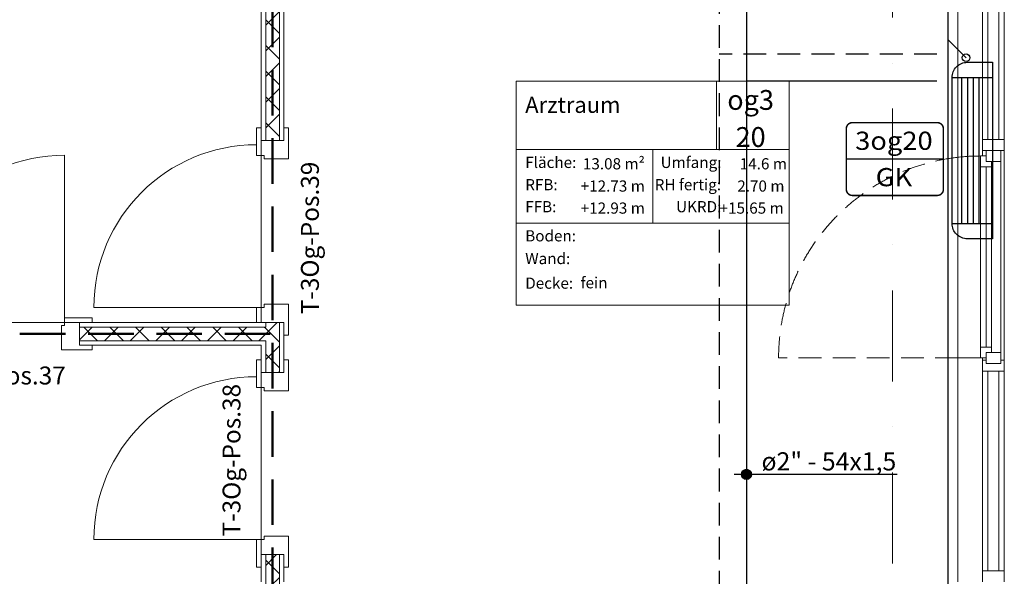
# Model space of a CAD drawing. Units: millimetres. Extents: x -18183 to 17998, y -16939 to 20447.
# Drawn here: x 6356 to 11765, y 10535 to 13594 of the extents above; entities that cross this region are included whole.
import ezdxf
from ezdxf.enums import TextEntityAlignment as Align

# ---------------------------------------------------------------- set-up
doc = ezdxf.new("R2010")
doc.units = ezdxf.units.MM
doc.header["$LTSCALE"] = 500
for name, pattern in [('AUSGEZOGEN', [0]), ('GESTRICHELT', [0.75, 0.5, -0.25]), ('HIDDEN', [0.375, 0.25, -0.125]), ('STRICHPUNKTX2', [2, 1, -0.5, 0, -0.5]), ('VERDECKT', [0.375, 0.25, -0.125])]:
    doc.linetypes.add(name, pattern=pattern)
for name, color, linetype in [('_Grundriss', 7, 'Continuous'), ('ACQUE-NERE', 16, 'ACQUE_BIANCHE'), ('Beschriftung Elektro', 7, 'Continuous'), ('RISCALDAM', 1, 'Continuous')]:
    doc.layers.add(name, color=color, linetype=linetype)
for name, color, linetype, lineweight in [('A-AREA-IDEN', 2, 'Continuous', 9), ('A-DETL', 90, 'Continuous', 9), ('A-DOOR', 31, 'Continuous', 9), ('A-DOOR-FRAM', 31, 'Continuous', 9), ('A-DOOR-IDEN', 31, 'Continuous', 9), ('A-GLAZ', 151, 'Continuous', 9), ('A-GLAZ-CURT', 52, 'Continuous', 9), ('A-GLAZ-CWMG', 51, 'Continuous', 9), ('A-WALL', 113, 'Continuous', 9), ('A-WALL-FNSH', 113, 'Continuous', 9), ('A-WALL-PATT', 111, 'Continuous', 9), ('Heizkörper', 10, 'Continuous', 25), ('S-GRID', 1, 'Continuous', 9)]:
    doc.layers.add(name, color=color, linetype=linetype, lineweight=lineweight)
doc.styles.add('Arial', font='ARIALUNI.TTF')
doc.styles.add('ARIAL BLACK', font='arialbd.ttf', dxfattribs={"width": 1.1})
doc.styles.add('Arial Unicode MS_B', font='txt', dxfattribs={"width": 0.9, "height": 109.010791})
doc.styles.add('Arial_1', font='arial.ttf', dxfattribs={"width": 0.9, "height": 1.229416})
doc.styles.add('Arial_2', font='arial.ttf', dxfattribs={"width": 0.9, "height": 61.470808})
doc.styles.add('Arial_3', font='arial.ttf', dxfattribs={"width": 0.85, "height": 88.517964})
doc.styles.add('Arial_6', font='arial.ttf', dxfattribs={"height": 98.353293})
doc.styles.get("Standard").update_dxf_attribs({"font": 'arial.ttf'})
doc.linetypes.add('ACQUE_BIANCHE', pattern='A,0.75,-0.25,[">",Standard,S=0.3,R=0,X=0,Y=-0.15],-0.5', length=1.5)
pattern_1 = [(45, (-197.78, 4103.87), (-70.7107, 70.7107), []), (135, (-197.78, 4103.87), (-70.7107, -70.7107), [])]

# ---------------------------------------------------------------- blocks, each defined once
blk = doc.blocks.new('04_3OG')
at = {"layer": 'A-WALL-PATT'}
h = blk.add_hatch(dxfattribs=at)
h.set_pattern_fill('FP_4', color=251, style=0, pattern_type=2)
h.set_pattern_definition(pattern_1)
h.paths.add_polyline_path([(7782.5, 10480), (7782.5, 10655), (7707.5, 10655), (7707.5, 10480)], flags=0)
h.paths.add_polyline_path([(7707.5, 11655), (7782.5, 11655), (7782.5, 11930), (7707.5, 11930), (7707.5, 11830)], flags=0)
h.paths.add_polyline_path([(7707.5, 12930), (7782.5, 12930), (7782.5, 14160), (7707.5, 14160)], flags=0)
h = blk.add_hatch(dxfattribs=at)
h.set_pattern_fill('FP_4', color=251, style=0, pattern_type=2)
h.set_pattern_definition(pattern_1)
h.paths.add_polyline_path([(7682.5, 11830), (7707.5, 11830), (7707.5, 11905), (6685, 11905), (6685, 11830), (6776.9, 11830)], flags=0)
h.paths.add_polyline_path([(5685, 11830), (5685, 11905), (3020, 11905), (3020, 11830), (4721.8, 11830)], flags=0)
h.paths.add_polyline_path([(2020, 11830), (2020, 11905), (395, 11905), (395, 11830), (611.4, 11830)], flags=0)
at = {"layer": 'A-AREA-IDEN', "color": 251}
for p, q in [((9083.9, 12026.1), (9083.9, 13256.1)), ((9083.9, 13256.1), (10583.9, 13256.1)), ((10183.9, 13256.1), (10183.9, 12881.1)), ((10583.9, 12026.1), (10583.9, 13256.1)), ((9083.9, 12881.1), (10583.9, 12881.1)), ((9833.9, 12881.1), (9833.9, 12476.1)), ((9083.9, 12476.1), (10583.9, 12476.1)), ((10583.9, 12026.1), (9083.9, 12026.1))]:
    blk.add_line(p, q, dxfattribs=at)
at = {"layer": 'A-DETL', "color": 251, "linetype": 'GESTRICHELT', "lineweight": 50}
for p, q in [((7745, 10442.5), (7745, 16370)), ((357.5, 11867.5), (7745, 11867.5))]:
    blk.add_line(p, q, dxfattribs=at)
at = {"layer": 'A-DOOR', "color": 251}
for p, q in [((7682.5, 12930), (7682.5, 11930)), ((6602, 11955), (6602, 12849)), ((7657.5, 12013), (6763.5, 12013)), ((5685, 11930), (6685, 11930)), ((7682.5, 11655), (7682.5, 10655)), ((7657.5, 10738), (6763.5, 10738))]:
    blk.add_line(p, q, dxfattribs=at)
for centre in [(7657.5, 12013), (6602, 11955), (7657.5, 10738)]:
    blk.add_arc(centre, 894, 90, 180, dxfattribs=at)
at = {"layer": 'A-DOOR-FRAM', "color": 251}
for p, q in [((7657.5, 13000), (7682.5, 13000)), ((7657.5, 12847), (7657.5, 13000)), ((7807.5, 13000), (7832.5, 13000)), ((7832.5, 13000), (7832.5, 12830)), ((7682.5, 12847), (7657.5, 12847)), ((7699.5, 12847), (7682.5, 12847)), ((7699.5, 12830), (7699.5, 12847)), ((7807.5, 12830), (7699.5, 12830)), ((7832.5, 12830), (7807.5, 12830)), ((7657.5, 12013), (7682.5, 12013)), ((7657.5, 11930), (7657.5, 12013)), ((7682.5, 12013), (7699.5, 12013)), ((7699.5, 12030), (7807.5, 12030)), ((7699.5, 12013), (7699.5, 12030)), ((7807.5, 12030), (7832.5, 12030)), ((7832.5, 12030), (7832.5, 11860)), ((6755, 11955), (6602, 11955)), ((6602, 11955), (6602, 11930)), ((6755, 11930), (6755, 11955)), ((6602, 11913), (6585, 11913)), ((6585, 11913), (6585, 11780)), ((6602, 11930), (6602, 11913)), ((7832.5, 11860), (7807.5, 11860)), ((6755, 11780), (6755, 11805)), ((6585, 11780), (6755, 11780)), ((7657.5, 11725), (7682.5, 11725)), ((7657.5, 11572), (7657.5, 11725)), ((7807.5, 11725), (7832.5, 11725)), ((7832.5, 11725), (7832.5, 11555)), ((7699.5, 11572), (7657.5, 11572)), ((7699.5, 11555), (7699.5, 11572)), ((7807.5, 11555), (7699.5, 11555)), ((7832.5, 11555), (7807.5, 11555)), ((7657.5, 10738), (7699.5, 10738)), ((7657.5, 10585), (7657.5, 10738)), ((7699.5, 10755), (7807.5, 10755)), ((7699.5, 10738), (7699.5, 10755)), ((7807.5, 10755), (7832.5, 10755)), ((7832.5, 10755), (7832.5, 10585)), ((7682.5, 10585), (7657.5, 10585)), ((7832.5, 10585), (7807.5, 10585))]:
    blk.add_line(p, q, dxfattribs=at)
at = {"layer": 'A-GLAZ', "color": 251}
for p, q in [((11665, 12875), (11745, 12875)), ((11665, 12815), (11665, 12875)), ((11745, 12875), (11745, 12815)), ((11635, 12785), (11635, 12845)), ((11635, 12845), (11665, 12845)), ((11665, 12845), (11665, 12815)), ((11695, 12785), (11635, 12785)), ((11635, 11795), (11635, 12785)), ((11745, 12815), (11665, 12815)), ((11665, 12815), (11695, 12815)), ((11665, 11795), (11665, 12785)), ((11695, 12815), (11695, 12785)), ((11695, 12785), (11695, 11795)), ((11745, 11765), (11745, 12815)), ((11635, 11795), (11695, 11795)), ((11635, 11735), (11635, 11795)), ((11695, 11795), (11695, 11765)), ((11665, 11765), (11745, 11765)), ((11665, 11705), (11665, 11765)), ((11665, 11765), (11665, 11735)), ((11695, 11765), (11665, 11765)), ((11745, 11765), (11745, 11705)), ((11665, 11735), (11635, 11735)), ((11745, 11705), (11665, 11705))]:
    blk.add_line(p, q, dxfattribs=at)
at = {"layer": 'A-GLAZ', "color": 251, "linetype": 'VERDECKT'}
for p, q in [((11510, 11735), (10525, 11735)), ((11635, 11735), (11510, 11735))]:
    blk.add_line(p, q, dxfattribs=at)
for start, end in [(96.468, 180), (90, 96.468)]:
    blk.add_arc((11635, 11735), 1110, start, end, dxfattribs=at)
at = {"layer": 'A-GLAZ-CURT', "color": 251}
for p, q in [((11675, 14045), (11675, 12935)), ((11735, 12935), (11735, 14045)), ((11675, 12935), (11735, 12935)), ((11735, 11662.5), (11675, 11662.5)), ((11675, 11662.5), (11675, 10565)), ((11735, 10565), (11735, 11662.5)), ((11675, 10565), (11735, 10565))]:
    blk.add_line(p, q, dxfattribs=at)
at = {"layer": 'A-GLAZ-CWMG', "color": 251}
for p, q in [((11645, 12935), (11645, 14045)), ((11765, 12935), (11765, 14045)), ((11645, 12845), (11645, 12875)), ((11765, 11722.5), (11765, 12875)), ((11645, 11722.5), (11645, 11735)), ((11645, 10565), (11645, 11662.5)), ((11765, 10565), (11765, 11662.5))]:
    blk.add_line(p, q, dxfattribs=at)
at = {"layer": 'A-GLAZ-CWMG', "color": 251, "extrusion": (0, 0, -1)}
for p, q in [((11645, 12935), (11645, 12875)), ((11765, 12935), (11645, 12935)), ((11765, 12875), (11765, 12935)), ((11645, 12875), (11665, 12875)), ((11745, 12875), (11765, 12875)), ((11645, 11722.5), (11645, 11662.5)), ((11665, 11722.5), (11645, 11722.5)), ((11765, 11722.5), (11745, 11722.5)), ((11765, 11662.5), (11765, 11722.5)), ((11645, 11662.5), (11765, 11662.5)), ((11645, 10565), (11645, 10505)), ((11765, 10565), (11645, 10565)), ((11765, 10505), (11765, 10565))]:
    blk.add_line(p, q, dxfattribs=at)
at = {"layer": 'A-WALL', "color": 251}
for p, q in [((7707.5, 14295), (7707.5, 12930)), ((7782.5, 12930), (7782.5, 14060)), ((11510, 10505), (11510, 14045)), ((7707.5, 12930), (7782.5, 12930)), ((6685, 11905), (6685, 11830)), ((7707.5, 11905), (6685, 11905)), ((7782.5, 11930), (7707.5, 11930)), ((7707.5, 11930), (7707.5, 11905)), ((7782.5, 11930), (7782.5, 11655)), ((7707.5, 11830), (6685, 11830)), ((7707.5, 11830), (7707.5, 11655)), ((7707.5, 11655), (7782.5, 11655)), ((7782.5, 10655), (7707.5, 10655)), ((7707.5, 10655), (7707.5, 10480)), ((7782.5, 10655), (7782.5, 10480))]:
    blk.add_line(p, q, dxfattribs=at)
at = {"layer": 'A-WALL-FNSH', "color": 251}
for p, q in [((7682.5, 14295), (7682.5, 12930)), ((7807.5, 12930), (7807.5, 14035)), ((7682.5, 12930), (7707.5, 12930)), ((7782.5, 12930), (7807.5, 12930)), ((7707.5, 11930), (6685, 11930)), ((6685, 11930), (6685, 11905)), ((7807.5, 11930), (7782.5, 11930)), ((7807.5, 11655), (7807.5, 11930)), ((6685, 11830), (6685, 11805)), ((6685, 11805), (7682.5, 11805)), ((7682.5, 11805), (7682.5, 11655)), ((7682.5, 11655), (7707.5, 11655)), ((7782.5, 11655), (7807.5, 11655)), ((7707.5, 10655), (7682.5, 10655)), ((7682.5, 10655), (7682.5, 10505)), ((7807.5, 10655), (7782.5, 10655)), ((7807.5, 10505), (7807.5, 10655))]:
    blk.add_line(p, q, dxfattribs=at)
at = {"layer": 'S-GRID', "color": 251, "linetype": 'STRICHPUNKTX2'}
blk.add_line((11150, -13396.6), (11150, 19796.9), dxfattribs=at)
at = {"layer": 'A-AREA-IDEN', "color": 251}
for s, insert, char_height, width, attachment_point, line_spacing_factor, style in [('og3\\P20', (10371.4, 13207.5), 109.01, 277.191, 2, 1.121194, 'Arial Unicode MS_B'), ('Arztraum', (9133.2, 13170.4), 88.52, 503.26, 1, 0.938532, 'Arial_3'), ('Fläche:', (9133.2, 12840.6), 61.47, 300, 1, 0.938532, 'Arial_1'), ('13.08 m²', (9790.4, 12833), 61.47, 360.75, 3, 0.938532, 'Arial_2'), ('Umfang:', (10211.2, 12840.6), 61.47, 345.75, 3, 0.938532, 'Arial_1'), ('14.6 m', (10571, 12833), 61.47, 279.75, 3, 0.938532, 'Arial_2'), ('RFB:', (9133.2, 12718.2), 61.47, 207.75, 1, 0.938532, 'Arial_1'), ('+12.73 m', (9790.4, 12710.6), 61.47, 384, 3, 0.938532, 'Arial_2'), ('RH fertig:', (10209, 12718.2), 61.47, 386.25, 3, 0.938532, 'Arial_1'), ('2.70 m', (10557.5, 12710.6), 61.47, 279.75, 3, 0.938532, 'Arial_2'), ('FFB:', (9133.2, 12597.1), 61.47, 197.25, 1, 0.938532, 'Arial_1'), ('+12.93 m', (9790.4, 12589.5), 61.47, 384, 3, 0.938532, 'Arial_2'), ('UKRD:', (10210.5, 12597.1), 61.47, 284.25, 3, 0.938532, 'Arial_1'), ('+15.65 m', (10553.3, 12589.5), 61.47, 384, 3, 0.938532, 'Arial_2'), ('Boden:', (9133.2, 12437), 61.47, 290.25, 1, 0.938532, 'Arial_1'), ('Wand:', (9133.2, 12312.2), 61.47, 264.75, 1, 0.938532, 'Arial_1'), ('Decke:', (9133.2, 12177.1), 61.47, 285, 1, 0.938532, 'Arial_1'), ('fein', (9437.3, 12179.1), 61.47, 147.75, 1, 0.938532, 'Arial_2')]:
    blk.add_mtext(s, dxfattribs=dict(at, insert=insert, char_height=char_height, width=width, attachment_point=attachment_point, line_spacing_factor=line_spacing_factor, style=style))
at = {"layer": 'A-DOOR-IDEN', "color": 251, "char_height": 98.353, "width": 1027.133, "attachment_point": 2, "rotation": 90, "line_spacing_factor": 0.938532, "style": 'Arial_6'}
for s, insert in [('T-3Og-Pos.39', (7901.2, 12394.5)), ('T-3Og-Pos.38', (7470.6, 11173.2))]:
    blk.add_mtext(s, dxfattribs=dict(at, insert=insert))
at = {"layer": 'A-DOOR-IDEN', "color": 251, "insert": (6190.2, 11687.8), "char_height": 98.353, "width": 1027.133, "attachment_point": 2, "line_spacing_factor": 0.938532, "style": 'Arial_6'}
blk.add_mtext('T-3Og-Pos.37', dxfattribs=at)
blk = doc.blocks.new('Beschriftung Elektro')
at = {"layer": 'Beschriftung Elektro', "lineweight": 0, "const_width": 0.0125, "flags": 128}
for points in [[(-0.3922, -0.0007), (0.4078, -0.0007), (0.4078, 0.2493, 0.414214), (0.3578, 0.2993), (-0.3422, 0.2993, 0.414214), (-0.3922, 0.2493)], [(-0.3922, -0.0007), (0.4078, -0.0007), (0.4078, -0.2507, -0.414214), (0.3578, -0.3007), (-0.3422, -0.3007, -0.414214), (-0.3922, -0.2507)]]:
    blk.add_lwpolyline(points, format="xyb", close=True, dxfattribs=at)
at = {"layer": 'Beschriftung Elektro', "lineweight": 0, "style": 'ARIAL BLACK', "width": 1.1}
for tag, p in [('EBENE', (0, 0.15)), ('GERÄT', (0, -0.15))]:
    blk.add_attdef(tag, text='', height=0.15, dxfattribs=at).set_placement(p, align=Align.MIDDLE_CENTER)

msp = doc.modelspace()

# ---------------------------------------------------------------- block references
at = {"layer": '_Grundriss'}
msp.add_blockref('04_3OG', (0, 0), dxfattribs=at)

# ---------------------------------------------------------------- next in the draw order: hatches: boundary and pattern name
at = {"layer": 'RISCALDAM'}
h = msp.add_hatch(color=6, dxfattribs=at)
edge = h.paths.add_edge_path()
edge.add_arc((10348.2, 11095.3), 27.7, 0, 360)

# ---------------------------------------------------------------- next in the draw order: linework, layer by layer
at = {"layer": 'ACQUE-NERE', "ltscale": 0.2}
for points in [[(8138.6, 16441.3), (8138.6, 16291.3), (8288.6, 16141.3), (10422.5, 16141.3), (11455, 15108.8), (11455, -549)], [(11555, 13385), (11455, 13485), (11455, 13485)]]:
    msp.add_lwpolyline(points, dxfattribs=at)
at = {"layer": 'ACQUE-NERE', "linetype": 'AUSGEZOGEN', "ltscale": 0.2}
msp.add_circle((11555, 13385), 21, dxfattribs=at)
at = {"layer": 'Heizkörper', "color": 8}
for p, q in [((11478, 13276), (11700, 13276)), ((11530.5, 13276), (11530.5, 12474)), ((11562, 13276), (11562, 12474)), ((11593.5, 13276), (11593.5, 12474)), ((11625, 13276), (11625, 12474)), ((11478, 12474), (11700, 12474))]:
    msp.add_line(p, q, dxfattribs=at)
at = {"layer": 'Heizkörper', "color": 150}
msp.add_lwpolyline([(11700, 13360), (11700, 12390), (11562, 12390, -0.414214), (11478, 12474), (11478, 13276, -0.414214), (11562, 13360)], format="xyb", close=True, dxfattribs=at)
at = {"layer": 'RISCALDAM', "color": 150, "linetype": 'HIDDEN'}
msp.add_line((11394.2, 13405.5), (10198.2, 13405.5), dxfattribs=at)
at = {"layer": 'RISCALDAM', "color": 150}
msp.add_line((11394.2, 13255.5), (10350.1, 13255.5), dxfattribs=at)
at = {"layer": 'RISCALDAM', "color": 7}
msp.add_line((11176.3, 11095.3), (10281.7, 11095.3), dxfattribs=at)
at = {"layer": 'RISCALDAM', "color": 150}
msp.add_lwpolyline([(-15333.4, 2846.7), (-15333.4, 15027), (10348.2, 15027), (10348.2, 15027), (10348.2, 15027), (10348.2, -2842.1), (9727.7, -2842.1)], dxfattribs=at)
at = {"layer": 'RISCALDAM', "color": 150, "linetype": 'HIDDEN'}
msp.add_lwpolyline([(3555.6, -2692.1), (4604.6, -2692.1), (4604.6, -4413.7), (-1330.3, -4413.7), (-1330.3, 4565), (-15183.4, 4565), (-15183.4, 14877), (10198.2, 14877), (10198.2, 14877), (10198.2, 14877), (10198.2, -628.5)], dxfattribs=at)
at = {"layer": 'RISCALDAM', "color": 6}
msp.add_circle((10348.2, 11095.3), 27.7, dxfattribs=at)

# ---------------------------------------------------------------- next in the draw order: block references
at = {"layer": 'Beschriftung Elektro', "lineweight": 0}
ref = msp.add_blockref('Beschriftung Elektro', (11158.5, 12828.8), dxfattribs=dict(at, xscale=666.6666666666662, yscale=666.6666666666662, zscale=666.6666666666662))
ref.add_attrib('FOTONUMMER', 'GK', dxfattribs={"lineweight": 0, "height": 100, "style": 'ARIAL BLACK', "width": 1.1}).set_placement((11158.5, 12728.8), align=Align.MIDDLE_CENTER)
ref.add_attrib('EBENE', '3og20', dxfattribs={"lineweight": 0, "height": 100, "style": 'ARIAL BLACK', "width": 1.1}).set_placement((11158.5, 12928.8, -1666.7), align=Align.MIDDLE_CENTER)

# ---------------------------------------------------------------- next in the draw order: texts
at = {"layer": 'Heizkörper', "color": 150, "insert": (10431.2, 11116.8), "char_height": 100, "width": 3313.144, "attachment_point": 7, "line_spacing_factor": 0.923713, "style": 'Arial'}
msp.add_mtext('{\\fArial|b0|i0|c238|p38;ø\\fArial|b0|i0|c0|p38;2\\fArial|b0|i0|c238|p38;" - \\fArial|b0|i0|c0|p38;54\\fArial|b0|i0|c238|p38;x1,5}', dxfattribs=at)

doc.saveas('drawing.dxf')
